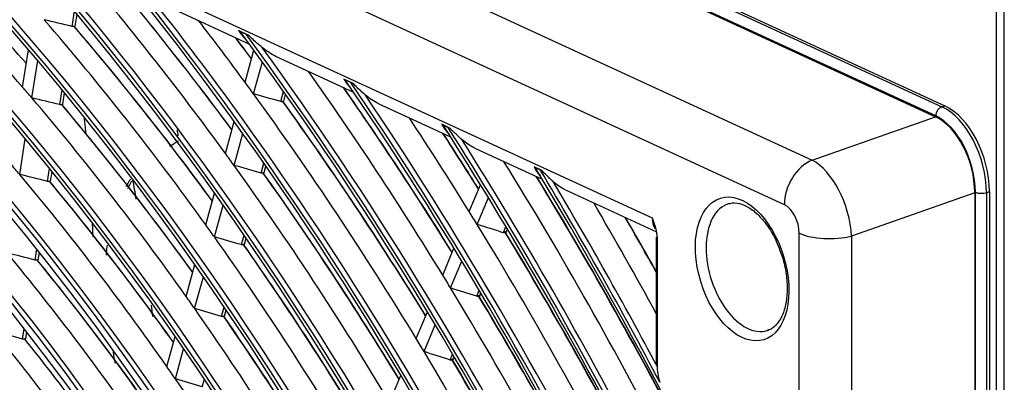
# Model space of a CAD drawing. Units: millimetres. Extents: x 0 to 8458, y 0 to 2907.
# Drawn here: x 6399 to 6487, y 2410 to 2442 of the extents above; entities that cross this region are included whole.
import ezdxf

# ---------------------------------------------------------------- set-up
doc = ezdxf.new("R2010")
doc.units = ezdxf.units.MM
doc.layers.add('LG-Product', color=3, linetype='Continuous')

msp = doc.modelspace()

# ---------------------------------------------------------------- linework, layer by layer
at = {"layer": 'LG-Product', "color": 3, "linetype": 'Continuous'}
for p, q in [((6231.374, 2549.733), (6481.231, 2434.475)), ((6231.643, 2549.815), (6481.501, 2434.558)), ((6480.693, 2433.667), (6230.835, 2548.925)), ((6230.879, 2548.82), (6480.648, 2433.603)), ((6221.407, 2544.302), (6469.723, 2429.756)), ((6467.265, 2425.799), (6218.948, 2540.345)), ((6258.725, 2515.411), (6455.542, 2424.621)), ((6486.059, 1984.99), (6486.059, 2488.066)), ((6486.761, 1984.152), (6486.761, 2487.743)), ((6412.304, 2443.511), (6419.856, 2440.028)), ((6404.118, 2441.615), (6404.332, 2442.967)), ((6404.394, 2441.643), (6404.56, 2442.694)), ((6419.73, 2440.846), (6418.883, 2441.237)), ((6419.026, 2441.155), (6419.547, 2440.915)), ((6399.738, 2436.224), (6400.261, 2439.536)), ((6419.454, 2436.661), (6420.236, 2439.507)), ((6422.223, 2438.936), (6429.081, 2435.772)), ((6400.551, 2435.277), (6401.073, 2438.581)), ((6420.217, 2435.618), (6420.998, 2438.458)), ((6428.993, 2436.574), (6428.212, 2436.934)), ((6428.342, 2436.858), (6428.821, 2436.636)), ((6403.021, 2434.673), (6403.23, 2435.995)), ((6403.297, 2434.701), (6403.457, 2435.718)), ((6422.618, 2434.948), (6422.864, 2435.845)), ((6422.884, 2434.986), (6423.048, 2435.584)), ((6431.321, 2434.739), (6437.678, 2431.806)), ((6481.231, 2434.475), (6481.501, 2434.558)), ((6469.723, 2429.756), (6480.648, 2433.603)), ((6417.717, 2430.338), (6418.497, 2433.176)), ((6437.618, 2432.595), (6436.885, 2432.933)), ((6437.006, 2432.861), (6437.456, 2432.653)), ((6418.477, 2429.286), (6419.256, 2432.119)), ((6399.477, 2428.482), (6399.974, 2431.625)), ((6439.814, 2430.821), (6445.803, 2428.058)), ((6420.875, 2428.607), (6421.116, 2429.484)), ((6421.142, 2428.646), (6421.299, 2429.22)), ((6445.767, 2428.835), (6445.071, 2429.157)), ((6401.946, 2427.865), (6402.125, 2429.002)), ((6402.221, 2427.893), (6402.352, 2428.722)), ((6445.185, 2429.088), (6445.612, 2428.891)), ((6439.328, 2425.182), (6440.325, 2427.57)), ((6415.976, 2424.004), (6416.754, 2426.835)), ((6447.858, 2427.11), (6455.917, 2423.393)), ((6484.142, 2426.862), (6473.217, 2423.015)), ((6484.142, 2426.862), (6484.142, 2047.239)), ((6484.199, 2047.148), (6484.199, 2426.9)), ((6485.446, 2426.945), (6485.176, 2426.863)), ((6485.176, 2426.863), (6485.176, 2047.11)), ((6485.446, 2426.945), (6485.446, 2047.192)), ((6416.734, 2422.943), (6417.51, 2425.768)), ((6440.029, 2424.045), (6441.024, 2426.429)), ((6419.129, 2422.254), (6419.364, 2423.108)), ((6442.35, 2423.312), (6442.578, 2423.858)), ((6442.607, 2423.356), (6442.718, 2423.623)), ((6468.575, 2384.478), (6468.575, 2423.271)), ((6419.396, 2422.293), (6419.547, 2422.842)), ((6455.903, 2422.924), (6455.903, 2411.628)), ((6455.981, 2422.842), (6455.981, 2411.546)), ((6473.217, 2423.015), (6473.217, 2045.524)), ((6400.843, 2420.886), (6400.993, 2421.839)), ((6401.118, 2420.915), (6401.219, 2421.555)), ((6436.979, 2419.555), (6437.974, 2421.939)), ((6414.232, 2417.658), (6415.008, 2420.481)), ((6437.677, 2418.411), (6438.671, 2420.791)), ((6414.987, 2416.586), (6415.761, 2419.404)), ((6439.995, 2417.671), (6440.217, 2418.204)), ((6440.252, 2417.715), (6440.357, 2417.968)), ((6417.38, 2415.887), (6417.608, 2416.717)), ((6417.646, 2415.926), (6417.79, 2416.449)), ((6434.627, 2413.92), (6435.62, 2416.3)), ((6399.736, 2413.885), (6399.881, 2414.801)), ((6400.012, 2413.914), (6400.106, 2414.512)), ((6435.322, 2412.769), (6436.313, 2415.144)), ((6465.753, 2414.644), (6465.754, 2414.644)), ((6412.522, 2411.436), (6413.258, 2414.113)), ((6413.274, 2410.354), (6414.008, 2413.025)), ((6437.636, 2412.021), (6437.853, 2412.541)), ((6437.893, 2412.066), (6437.992, 2412.303)), ((6415.664, 2409.643), (6415.847, 2410.309)), ((6432.271, 2408.277), (6433.262, 2410.652))]:
    msp.add_line(p, q, dxfattribs=at)
for centre, major_axis in [((6343.106, 2292.403), (56.27, -184.171)), ((6343.106, 2292.403), (53.937, -176.533)), ((6343.106, 2292.403), (51.603, -168.896)), ((6343.106, 2292.403), (-51.376, 168.154)), ((6343.106, 2292.403), (-49.094, 160.682)), ((6343.106, 2292.403), (-46.76, 153.045)), ((6343.106, 2292.403), (44.552, -145.817)), ((6343.106, 2292.403), (39.885, -130.542)), ((6343.106, 2292.403), (-39.759, 130.132)), ((6463.52, 2420.104), (-1.919, 6.281)), ((6343.106, 2292.403), (-35.092, 114.857)), ((6343.106, 2292.403), (32.935, -107.795))]:
    msp.add_ellipse(centre, major_axis=major_axis, ratio=0.585049, dxfattribs=at)
for centre, major_axis, ratio, start_param, end_param in [((6343.106, 2292.403), (-56.043, 183.429), 0.585049, 1.089521, 6.283185), ((6343.342, 2292.475), (-56.371, 184.5), 0.585049, 4.231114, 6.283185), ((6343.106, 2292.403), (-53.71, 175.791), 0.585049, 1.089521, 6.283185), ((6343.342, 2292.475), (-54.037, 176.863), 0.585049, 4.231114, 6.283185), ((6343.342, 2292.475), (-51.704, 169.225), 0.585049, 4.231114, 6.283185), ((6343.106, 2292.403), (-58.428, 191.233), 0.585049, 4.347302, 5.67206), ((6343.106, 2292.403), (58.553, -191.642), 0.585049, 1.222788, 2.515002), ((6343.106, 2292.403), (49.219, -161.092), 0.585049, 0, 3.247501), ((6343.342, 2292.475), (-49.319, 161.422), 0.585049, 4.231114, 6.283185), ((6343.106, 2292.403), (46.885, -153.455), 0.585049, 0, 3.268412), ((6343.106, 2292.403), (-60.761, 198.87), 0.585049, 4.531873, 5.495756), ((6343.106, 2292.403), (60.886, -199.28), 0.585049, 1.396843, 2.347721), ((6343.342, 2292.475), (-46.986, 153.784), 0.585049, 4.231114, 6.283185), ((6345.261, 2293.061), (58.744, -192.268), 0.585049, 2.216613, 2.34041), ((6347.18, 2293.648), (58.654, -191.972), 0.585049, 2.229717, 2.333151), ((6343.342, 2292.475), (-60.987, 199.61), 0.585049, 4.595257, 5.433816), ((6343.106, 2292.403), (-63.095, 206.508), 0.585049, 4.634371, 5.394714), ((6343.106, 2292.403), (63.22, -206.918), 0.585049, 1.497397, 2.248553), ((6343.342, 2292.475), (-44.652, 146.147), 0.585049, 4.231114, 6.283185), ((6343.106, 2292.403), (-44.426, 145.407), 0.585049, 3.077266, 6.283185), ((6345.261, 2293.061), (63.411, -207.543), 0.585049, 2.102967, 2.213299), ((6343.106, 2292.403), (-65.428, 214.145), 0.585049, 4.71114, 5.318652), ((6347.415, 2293.72), (-63.22, 206.918), 0.585049, 5.256245, 5.342301), ((6347.18, 2293.648), (63.321, -207.247), 0.585049, 2.113632, 2.199528), ((6343.106, 2292.403), (65.553, -214.555), 0.585049, 1.573204, 2.173431), ((6343.342, 2292.475), (-65.654, 214.885), 0.585049, 5.263623, 5.305099), ((6343.342, 2292.475), (-63.321, 207.247), 0.585049, 4.68194, 5.337097), ((6343.106, 2292.403), (42.218, -138.179), 0.585049, 0, 3.230418), ((6345.261, 2293.061), (61.077, -199.905), 0.585049, 2.094678, 2.218761), ((6183.07, 2276.966), (-453.415, 3.876), 0.419807, 4.206737, 4.212971), ((6347.415, 2293.72), (-60.886, 199.28), 0.585049, 5.248401, 5.354706), ((6347.18, 2293.648), (60.987, -199.61), 0.585049, 2.105757, 2.21181), ((6345.261, 2293.061), (65.744, -215.18), 0.585049, 2.110654, 2.144183), ((6347.18, 2293.648), (65.654, -214.885), 0.585049, 2.120933, 2.132416), ((6347.415, 2293.72), (-65.553, 214.555), 0.585049, 5.263522, 5.274916), ((6343.106, 2292.403), (-67.762, 221.783), 0.585049, 4.773581, 5.256649), ((6343.106, 2292.403), (67.887, -222.193), 0.585049, 1.635041, 2.112023), ((6343.342, 2292.475), (-42.319, 138.509), 0.585049, 4.231114, 6.283185), ((6343.342, 2292.475), (-67.988, 222.522), 0.585049, 4.787946, 5.245078), ((6343.106, 2292.403), (-42.093, 137.77), 0.585049, 3.069412, 6.283185), ((6343.342, 2292.475), (-58.654, 191.972), 0.585049, 4.522858, 5.377864), ((6343.342, 2292.475), (-65.654, 214.885), 0.585049, 4.816638, 5.263623), ((6345.261, 2293.061), (68.078, -222.818), 0.585049, 1.986904, 2.08666), ((6345.261, 2293.061), (58.744, -192.268), 0.585049, 2.209511, 2.216613), ((6345.261, 2293.061), (65.744, -215.18), 0.585049, 2.104344, 2.110654), ((6347.18, 2293.648), (67.988, -222.522), 0.585049, 1.9953, 2.076231), ((6347.415, 2293.72), (-67.887, 222.193), 0.585049, 5.137673, 5.218542), ((6343.106, 2292.403), (-70.095, 229.42), 0.585049, 4.82651, 5.204027), ((6343.106, 2292.403), (70.22, -229.83), 0.585049, 1.687545, 2.05982), ((6345.261, 2293.061), (58.744, -192.268), 0.585049, 2.085713, 2.209511), ((6186.64, 2276.834), (-436.918, 3.731), 0.419812, 4.197861, 4.204358), ((6345.261, 2293.061), (65.744, -215.18), 0.585049, 1.979755, 2.104344), ((6177.195, 2282.954), (-482.3, 27.272), 0.393135, 4.200903, 4.206674), ((6343.342, 2292.475), (-70.321, 230.16), 0.585049, 4.839165, 5.193858), ((6347.415, 2293.72), (-58.553, 191.642), 0.585049, 5.239914, 5.345186), ((6347.18, 2293.648), (58.654, -191.972), 0.585049, 2.097241, 2.202251), ((6347.415, 2293.72), (-65.553, 214.555), 0.585049, 5.130844, 5.240759), ((6347.18, 2293.648), (65.654, -214.885), 0.585049, 1.988453, 2.097934), ((6481.231, 2433.832), (0.291, 0.631), 0.718873, 0.57051, 2.141307), ((6481.231, 2428.683), (-1.826, 5.977), 0.585049, 4.231114, 5.80191), ((6481.501, 2428.765), (-1.826, 5.977), 0.585049, 4.231114, 5.80191), ((6480.622, 2428.447), (-1.604, 5.323), 0.588696, 4.239391, 5.802591), ((6480.693, 2428.518), (1.623, -5.313), 0.585049, 1.089521, 2.660317), ((6345.261, 2293.061), (70.411, -230.456), 0.585049, 1.99357, 2.037238), ((6343.106, 2292.403), (-72.429, 237.058), 0.585049, 4.872525, 5.158242), ((6343.106, 2292.403), (72.554, -237.468), 0.585049, 1.733241, 2.014352), ((6347.18, 2293.648), (70.321, -230.16), 0.585049, 2.001685, 2.027785), ((6347.415, 2293.72), (-70.22, 229.83), 0.585049, 5.144041, 5.169961), ((6343.342, 2292.475), (-39.985, 130.871), 0.585049, 4.231114, 6.283185), ((6343.342, 2292.475), (-72.655, 237.797), 0.585049, 4.883888, 5.149135), ((6345.261, 2293.061), (63.411, -207.543), 0.585049, 2.096414, 2.102967), ((6345.261, 2293.061), (56.461, -184.796), 0.585049, 2.199698, 2.207105), ((6345.261, 2293.061), (63.411, -207.543), 0.585049, 1.972068, 2.096414), ((6180.685, 2282.605), (-465.989, 26.331), 0.393156, 4.193225, 4.199218), ((6345.261, 2293.061), (72.745, -238.093), 0.585049, 1.868901, 1.994121), ((6469.958, 2426.621), (1.454, 3.153), 0.718873, 0.657777, 2.141307), ((6469.948, 2424.688), (-1.764, 5.269), 0.524479, 4.220459, 5.78366), ((6345.261, 2293.061), (56.461, -184.796), 0.585049, 2.076206, 2.199698), ((6190.182, 2276.741), (-420.717, 3.61), 0.419792, 4.188536, 4.195313), ((6347.415, 2293.72), (-63.22, 206.918), 0.585049, 5.123498, 5.232603), ((6347.18, 2293.648), (63.321, -207.247), 0.585049, 1.981089, 2.089744), ((6343.106, 2292.403), (-74.762, 244.696), 0.585049, 4.913226, 5.117722), ((6347.18, 2293.648), (72.655, -237.797), 0.585049, 1.875191, 1.985193), ((6347.415, 2293.72), (-72.554, 237.468), 0.585049, 5.017335, 5.12726), ((6343.106, 2292.403), (74.887, -245.105), 0.585049, 1.886029, 1.974082), ((6347.415, 2293.72), (-56.27, 184.171), 0.585049, 5.230913, 5.335085), ((6347.18, 2293.648), (56.371, -184.5), 0.585049, 2.088212, 2.19211), ((6343.342, 2292.475), (-74.988, 245.435), 0.585049, 5.032793, 5.109455), ((6484.738, 2427.065), (0.694, 0), 0.375419, 3.824717, 5.395513), ((6345.261, 2293.061), (75.079, -245.731), 0.585049, 1.909575, 1.955306), ((6464.036, 2420.262), (1.716, -5.617), 0.585049, 3.129298, 4.231114), ((6467.255, 2423.865), (-0.601, 1.996), 0.588696, 4.239391, 5.802591), ((6345.261, 2293.061), (70.411, -230.456), 0.585049, 1.987695, 1.99357), ((6343.106, 2292.403), (37.551, -122.904), 0.585049, 0, 3.207053), ((6345.261, 2293.061), (61.077, -199.905), 0.585049, 2.087862, 2.094678), ((6345.261, 2293.061), (70.411, -230.456), 0.585049, 1.86267, 1.987695), ((6171.97, 2289.073), (-508.729, 51.483), 0.362996, 4.189183, 4.194554), ((6347.18, 2293.648), (74.988, -245.435), 0.585049, 1.924544, 1.947216), ((6347.415, 2293.72), (-74.887, 245.105), 0.585049, 5.066887, 5.0892), ((6457.158, 2425.115), (-0.873, -1.892), 0.718873, 5.282899, 5.85921), ((6343.342, 2292.475), (-37.652, 123.234), 0.585049, 4.231114, 6.283185), ((6347.415, 2293.72), (-70.22, 229.83), 0.585049, 5.011323, 5.124507), ((6347.18, 2293.648), (70.321, -230.16), 0.585049, 1.869169, 1.981746), ((6471.268, 2424.094), (3.472, 0), 0.375419, 3.824717, 5.308246), ((6343.106, 2292.403), (-37.426, 122.494), 0.585049, 3.053016, 6.283185), ((6345.261, 2293.061), (61.077, -199.905), 0.585049, 1.963779, 2.087862), ((6184.238, 2282.296), (-449.599, 25.41), 0.39315, 4.185039, 4.191274), ((6347.415, 2293.72), (-60.886, 199.28), 0.585049, 5.115186, 5.223806), ((6347.18, 2293.648), (60.987, -199.61), 0.585049, 1.973148, 2.08091), ((6456.25, 2422.924), (0.347, 0), 0.375419, 3.141592, 3.824717), ((6345.261, 2293.061), (54.128, -177.159), 0.585049, 2.065632, 2.188784), ((6193.771, 2276.622), (-404.197, 3.472), 0.419788, 4.178133, 4.185223), ((6464.036, 2420.262), (1.716, -5.617), 0.585049, 4.231114, 6.283185), ((6347.415, 2293.72), (-53.937, 176.533), 0.585049, 5.219961, 5.323845), ((6347.18, 2293.648), (54.037, -176.863), 0.585049, 2.077279, 2.180827), ((6345.261, 2293.061), (68.078, -222.818), 0.585049, 1.980819, 1.986904), ((6345.261, 2293.061), (68.078, -222.818), 0.585049, 1.856004, 1.980819), ((6175.433, 2288.572), (-492.578, 49.843), 0.363002, 4.182543, 4.188106), ((6345.261, 2293.061), (58.744, -192.268), 0.585049, 2.078611, 2.085713), ((6347.415, 2293.72), (-67.887, 222.193), 0.585049, 5.004891, 5.11744), ((6347.18, 2293.648), (67.988, -222.522), 0.585049, 1.862725, 1.974649), ((6343.106, 2292.403), (35.218, -115.267), 0.585049, 0, 3.243672), ((6345.261, 2293.061), (58.744, -192.268), 0.585049, 1.954814, 2.078611), ((6187.753, 2281.964), (-433.256, 24.478), 0.393159, 4.176149, 4.182646), ((6343.342, 2292.475), (-35.318, 115.596), 0.585049, 4.231114, 6.283185), ((6347.415, 2293.72), (-58.553, 191.642), 0.585049, 5.107012, 5.214287), ((6347.18, 2293.648), (58.654, -191.972), 0.585049, 1.964563, 2.071352), ((6345.261, 2293.061), (51.794, -169.521), 0.585049, 2.054072, 2.17685), ((6197.335, 2276.486), (-387.707, 3.324), 0.419796, 4.166743, 4.174177), ((6464.036, 2420.262), (1.716, -5.617), 0.585049, 0.000272, 0.030019), ((6347.18, 2293.648), (51.704, -169.225), 0.585049, 2.067869, 2.168485), ((6345.261, 2293.061), (65.744, -215.18), 0.585049, 1.973445, 1.979755), ((6345.261, 2293.061), (65.744, -215.18), 0.585049, 1.848855, 1.973445), ((6178.955, 2288.1), (-476.356, 48.217), 0.362987, 4.175495, 4.181265), ((6347.415, 2293.72), (-65.553, 214.555), 0.585049, 4.997991, 5.109859), ((6347.18, 2293.648), (65.654, -214.885), 0.585049, 1.855816, 1.967034), ((6345.261, 2293.061), (56.461, -184.796), 0.585049, 2.068799, 2.076206), ((6456.25, 2411.628), (-0.347, 0), 0.375419, 6.283184, 6.966309), ((6457.953, 2410.636), (-0.913, 2.989), 0.585049, 1.089521, 1.588399), ((6345.261, 2293.061), (56.461, -184.796), 0.585049, 1.945306, 2.068799), ((6191.195, 2281.641), (-417.263, 23.567), 0.393167, 4.16674, 4.173517)]:
    msp.add_ellipse(centre, major_axis=major_axis, ratio=ratio, start_param=start_param, end_param=end_param, dxfattribs=at)
for points, knots in [([(6404.308, 2441.613), (6404.282, 2441.605), (6404.25, 2441.601), (6404.186, 2441.602), (6404.152, 2441.607), (6404.118, 2441.615)], [0, 0, 0, 0, 0.514806, 0.514806, 1, 1, 1, 1]), ([(6404.394, 2441.643), (6404.394, 2441.643), (6404.394, 2441.643), (6404.392, 2441.642), (6404.386, 2441.639), (6404.361, 2441.63), (6404.345, 2441.625), (6404.32, 2441.617), (6404.314, 2441.615), (6404.308, 2441.613)], [0, 0, 0, 0, 0.036447, 0.036447, 0.503838, 0.503838, 0.895685, 0.895685, 1, 1, 1, 1]), ([(6418.883, 2441.237), (6418.983, 2441.073), (6419.095, 2440.916), (6419.294, 2440.682), (6419.373, 2440.598), (6419.455, 2440.518)], [0, 0, 0, 0, 0.625436, 0.625436, 1, 1, 1, 1]), ([(6418.883, 2441.237), (6418.912, 2441.216), (6418.946, 2441.195), (6418.997, 2441.169), (6419.011, 2441.162), (6419.026, 2441.155)], [0, 0, 0, 0, 0.730635, 0.730635, 1, 1, 1, 1]), ([(6420.963, 2439.748), (6420.846, 2439.844), (6420.732, 2439.94), (6420.305, 2440.305), (6420.01, 2440.574), (6419.73, 2440.846)], [0, 0, 0, 0, 0.26061, 0.26061, 1, 1, 1, 1]), ([(6422.223, 2438.936), (6422.213, 2438.94), (6422.203, 2438.945), (6421.746, 2439.162), (6421.337, 2439.442), (6420.963, 2439.748)], [0, 0, 0, 0, 0.021616, 0.021616, 1, 1, 1, 1]), ([(6428.212, 2436.934), (6428.307, 2436.763), (6428.417, 2436.6), (6428.599, 2436.379), (6428.66, 2436.313), (6428.722, 2436.248)], [0, 0, 0, 0, 0.685028, 0.685028, 1, 1, 1, 1]), ([(6428.212, 2436.934), (6428.237, 2436.914), (6428.267, 2436.895), (6428.314, 2436.871), (6428.328, 2436.864), (6428.342, 2436.858)], [0, 0, 0, 0, 0.72554, 0.72554, 1, 1, 1, 1]), ([(6430.124, 2435.522), (6430.019, 2435.612), (6429.916, 2435.701), (6429.523, 2436.05), (6429.25, 2436.31), (6428.993, 2436.574)], [0, 0, 0, 0, 0.254827, 0.254827, 1, 1, 1, 1]), ([(6431.322, 2434.738), (6431.315, 2434.742), (6431.308, 2434.745), (6430.869, 2434.951), (6430.481, 2435.22), (6430.124, 2435.522)], [0, 0, 0, 0, 0.015476, 0.015476, 1, 1, 1, 1]), ([(6403.211, 2434.671), (6403.184, 2434.662), (6403.153, 2434.658), (6403.089, 2434.66), (6403.055, 2434.665), (6403.021, 2434.673)], [0, 0, 0, 0, 0.514173, 0.514173, 1, 1, 1, 1]), ([(6403.297, 2434.701), (6403.297, 2434.701), (6403.297, 2434.701), (6403.295, 2434.7), (6403.289, 2434.697), (6403.264, 2434.688), (6403.248, 2434.682), (6403.222, 2434.674), (6403.217, 2434.672), (6403.211, 2434.671)], [0, 0, 0, 0, 0.037999, 0.037999, 0.505379, 0.505379, 0.898268, 0.898268, 1, 1, 1, 1]), ([(6422.803, 2434.944), (6422.777, 2434.935), (6422.746, 2434.931), (6422.683, 2434.933), (6422.651, 2434.938), (6422.618, 2434.948)], [0, 0, 0, 0, 0.516826, 0.516826, 1, 1, 1, 1]), ([(6422.884, 2434.987), (6422.883, 2434.983), (6422.877, 2434.977), (6422.856, 2434.965), (6422.841, 2434.958), (6422.816, 2434.949), (6422.81, 2434.947), (6422.803, 2434.944)], [0, 0, 0, 0, 0.44922, 0.44922, 0.879961, 0.879961, 1, 1, 1, 1]), ([(6405.173, 2433.611), (6405.209, 2433.295), (6405.265, 2432.795), (6405.318, 2432.279), (6405.336, 2432.097)], [0, 0, 0, 0, 0.651039, 1, 1, 1, 1]), ([(6436.885, 2432.933), (6436.976, 2432.757), (6437.084, 2432.589), (6437.3, 2432.322), (6437.401, 2432.215), (6437.508, 2432.116)], [0, 0, 0, 0, 0.575796, 0.575796, 1, 1, 1, 1]), ([(6438.674, 2431.578), (6438.562, 2431.676), (6438.452, 2431.774), (6438.088, 2432.111), (6437.846, 2432.352), (6437.618, 2432.595)], [0, 0, 0, 0, 0.290535, 0.290535, 1, 1, 1, 1]), ([(6412.798, 2430.986), (6412.808, 2430.993), (6412.938, 2431.077), (6413.172, 2431.229), (6413.474, 2431.424), (6413.556, 2431.478), (6413.553, 2431.476)], [0, 0, 0, 0, 0.024117, 0.302941, 0.581764, 1, 1, 1, 1]), ([(6439.815, 2430.821), (6439.813, 2430.821), (6439.812, 2430.822), (6439.392, 2431.017), (6439.017, 2431.28), (6438.674, 2431.578)], [0, 0, 0, 0, 0.003426, 0.003426, 1, 1, 1, 1]), ([(6445.071, 2429.157), (6445.158, 2428.977), (6445.264, 2428.806), (6445.469, 2428.546), (6445.559, 2428.449), (6445.655, 2428.358)], [0, 0, 0, 0, 0.60239, 0.60239, 1, 1, 1, 1]), ([(6445.071, 2429.157), (6445.092, 2429.139), (6445.118, 2429.122), (6445.159, 2429.1), (6445.172, 2429.094), (6445.185, 2429.088)], [0, 0, 0, 0, 0.714945, 0.714945, 1, 1, 1, 1]), ([(6421.061, 2428.603), (6421.035, 2428.594), (6421.004, 2428.59), (6420.941, 2428.592), (6420.908, 2428.598), (6420.875, 2428.607)], [0, 0, 0, 0, 0.516045, 0.516045, 1, 1, 1, 1]), ([(6421.142, 2428.647), (6421.141, 2428.642), (6421.135, 2428.637), (6421.114, 2428.624), (6421.098, 2428.617), (6421.073, 2428.608), (6421.067, 2428.606), (6421.061, 2428.603)], [0, 0, 0, 0, 0.450537, 0.450537, 0.882131, 0.882131, 1, 1, 1, 1]), ([(6446.763, 2427.847), (6446.648, 2427.95), (6446.535, 2428.054), (6446.193, 2428.381), (6445.973, 2428.607), (6445.767, 2428.835)], [0, 0, 0, 0, 0.317049, 0.317049, 1, 1, 1, 1]), ([(6402.135, 2427.862), (6402.109, 2427.854), (6402.078, 2427.85), (6402.013, 2427.852), (6401.979, 2427.857), (6401.946, 2427.865)], [0, 0, 0, 0, 0.512763, 0.512763, 1, 1, 1, 1]), ([(6402.221, 2427.894), (6402.221, 2427.894), (6402.221, 2427.893), (6402.219, 2427.892), (6402.213, 2427.889), (6402.188, 2427.88), (6402.172, 2427.874), (6402.146, 2427.866), (6402.141, 2427.864), (6402.135, 2427.862)], [0, 0, 0, 0, 0.039641, 0.039641, 0.507331, 0.507331, 0.900247, 0.900247, 1, 1, 1, 1]), ([(6408.911, 2427.421), (6408.95, 2427.484), (6409.073, 2427.684), (6409.202, 2427.914), (6409.298, 2428.051), (6409.304, 2428.06)], [0, 0, 0, 0, 0.302746, 0.953535, 1, 1, 1, 1]), ([(6462.378, 2425.876), (6462.407, 2425.892), (6462.672, 2426.017), (6463.228, 2425.95), (6464.107, 2425.601), (6464.997, 2424.895), (6465.843, 2423.862), (6466.483, 2422.766), (6466.767, 2422.016), (6466.86, 2421.727)], [0, 0, 0, 0, 0.024654, 0.217725, 0.380631, 0.554391, 0.726369, 0.89853, 1, 1, 1, 1]), ([(6405.908, 2424.097), (6405.915, 2423.931), (6405.932, 2423.556), (6405.948, 2423.169), (6405.957, 2422.952)], [0, 0, 0, 0, 0.448199, 1, 1, 1, 1]), ([(6442.531, 2423.308), (6442.505, 2423.298), (6442.475, 2423.294), (6442.413, 2423.296), (6442.381, 2423.302), (6442.35, 2423.312)], [0, 0, 0, 0, 0.517718, 0.517718, 1, 1, 1, 1]), ([(6442.608, 2423.358), (6442.605, 2423.352), (6442.601, 2423.347), (6442.584, 2423.332), (6442.569, 2423.324), (6442.544, 2423.313), (6442.538, 2423.31), (6442.531, 2423.308)], [0, 0, 0, 0, 0.361622, 0.361622, 0.856599, 0.856599, 1, 1, 1, 1]), ([(6407.168, 2421.326), (6407.173, 2421.393), (6407.196, 2421.686), (6407.22, 2421.984), (6407.247, 2422.206)], [0, 0, 0, 0, 0.231736, 1, 1, 1, 1]), ([(6419.315, 2422.25), (6419.289, 2422.241), (6419.258, 2422.237), (6419.195, 2422.239), (6419.162, 2422.244), (6419.129, 2422.254)], [0, 0, 0, 0, 0.515166, 0.515166, 1, 1, 1, 1]), ([(6419.396, 2422.294), (6419.395, 2422.289), (6419.389, 2422.284), (6419.367, 2422.271), (6419.352, 2422.264), (6419.326, 2422.254), (6419.321, 2422.252), (6419.315, 2422.25)], [0, 0, 0, 0, 0.452157, 0.452157, 0.884819, 0.884819, 1, 1, 1, 1]), ([(6466.86, 2421.727), (6466.944, 2421.533), (6467.202, 2420.864), (6467.449, 2419.642), (6467.55, 2418.187), (6467.404, 2416.878), (6467.049, 2415.81), (6466.526, 2415.079), (6466.1, 2414.727), (6465.819, 2414.684), (6465.765, 2414.68)], [0, 0, 0, 0, 0.062732, 0.214803, 0.366452, 0.516979, 0.666021, 0.814394, 0.964942, 1, 1, 1, 1]), ([(6401.032, 2420.883), (6401.006, 2420.875), (6400.975, 2420.871), (6400.911, 2420.873), (6400.877, 2420.878), (6400.843, 2420.886)], [0, 0, 0, 0, 0.511512, 0.511512, 1, 1, 1, 1]), ([(6401.118, 2420.915), (6401.118, 2420.915), (6401.118, 2420.915), (6401.117, 2420.913), (6401.11, 2420.91), (6401.085, 2420.9), (6401.069, 2420.895), (6401.043, 2420.887), (6401.038, 2420.885), (6401.032, 2420.883)], [0, 0, 0, 0, 0.041482, 0.041482, 0.509145, 0.509145, 0.903402, 0.903402, 1, 1, 1, 1]), ([(6440.176, 2417.667), (6440.15, 2417.657), (6440.12, 2417.653), (6440.058, 2417.655), (6440.026, 2417.661), (6439.995, 2417.671)], [0, 0, 0, 0, 0.517107, 0.517107, 1, 1, 1, 1]), ([(6440.253, 2417.717), (6440.25, 2417.712), (6440.246, 2417.706), (6440.229, 2417.691), (6440.214, 2417.683), (6440.189, 2417.672), (6440.183, 2417.669), (6440.176, 2417.667)], [0, 0, 0, 0, 0.363126, 0.363126, 0.858927, 0.858927, 1, 1, 1, 1]), ([(6417.565, 2415.883), (6417.539, 2415.874), (6417.508, 2415.87), (6417.445, 2415.872), (6417.412, 2415.877), (6417.38, 2415.887)], [0, 0, 0, 0, 0.514173, 0.514173, 1, 1, 1, 1]), ([(6417.646, 2415.927), (6417.645, 2415.922), (6417.639, 2415.916), (6417.617, 2415.903), (6417.602, 2415.896), (6417.576, 2415.887), (6417.571, 2415.885), (6417.565, 2415.883)], [0, 0, 0, 0, 0.453851, 0.453851, 0.88767, 0.88767, 1, 1, 1, 1]), ([(6399.925, 2413.881), (6399.899, 2413.873), (6399.868, 2413.869), (6399.804, 2413.871), (6399.77, 2413.876), (6399.736, 2413.885)], [0, 0, 0, 0, 0.510077, 0.510077, 1, 1, 1, 1]), ([(6400.012, 2413.915), (6400.012, 2413.914), (6400.012, 2413.914), (6400.01, 2413.912), (6400.003, 2413.908), (6399.978, 2413.899), (6399.962, 2413.893), (6399.936, 2413.885), (6399.931, 2413.883), (6399.925, 2413.881)], [0, 0, 0, 0, 0.043525, 0.043525, 0.511149, 0.511149, 0.906855, 0.906855, 1, 1, 1, 1]), ([(6407.946, 2411.745), (6407.923, 2411.874), (6407.871, 2412.177), (6407.814, 2412.509), (6407.781, 2412.712), (6407.776, 2412.738)], [0, 0, 0, 0, 0.396875, 0.922949, 1, 1, 1, 1]), ([(6437.818, 2412.017), (6437.792, 2412.007), (6437.761, 2412.003), (6437.7, 2412.005), (6437.668, 2412.011), (6437.636, 2412.021)], [0, 0, 0, 0, 0.516426, 0.516426, 1, 1, 1, 1]), ([(6437.894, 2412.068), (6437.892, 2412.062), (6437.887, 2412.056), (6437.87, 2412.042), (6437.855, 2412.033), (6437.83, 2412.022), (6437.824, 2412.019), (6437.818, 2412.017)], [0, 0, 0, 0, 0.364758, 0.364758, 0.861553, 0.861553, 1, 1, 1, 1])]:
    msp.add_open_spline(points, degree=3, knots=knots, dxfattribs=at)
for points in [[(6419.547, 2440.915), (6419.601, 2440.89), (6419.663, 2440.866), (6419.73, 2440.846)], [(6428.821, 2436.636), (6428.872, 2436.613), (6428.929, 2436.592), (6428.993, 2436.574)], [(6436.885, 2432.933), (6436.917, 2432.907), (6436.958, 2432.883), (6437.006, 2432.861)], [(6437.456, 2432.653), (6437.503, 2432.631), (6437.558, 2432.611), (6437.618, 2432.595)], [(6413.535, 2431.902), (6413.502, 2432.087), (6413.47, 2432.266), (6413.44, 2432.438)], [(6412.818, 2430.957), (6412.944, 2431.052), (6413.07, 2431.148), (6413.195, 2431.244)], [(6445.612, 2428.891), (6445.657, 2428.87), (6445.709, 2428.851), (6445.767, 2428.835)], [(6409.055, 2427.229), (6409.17, 2427.462), (6409.293, 2427.687), (6409.425, 2427.9)], [(6409.811, 2426.291), (6409.716, 2426.853), (6409.616, 2427.418), (6409.513, 2427.984)], [(6447.858, 2427.11), (6447.455, 2427.296), (6447.093, 2427.553), (6446.763, 2427.847)], [(6455.542, 2424.621), (6455.752, 2424.038), (6455.981, 2423.426), (6455.981, 2422.842)], [(6411.268, 2415.885), (6411.23, 2416.218), (6411.191, 2416.553), (6411.151, 2416.89)]]:
    msp.add_open_spline(points, degree=3, dxfattribs=at)

doc.saveas('drawing.dxf')
